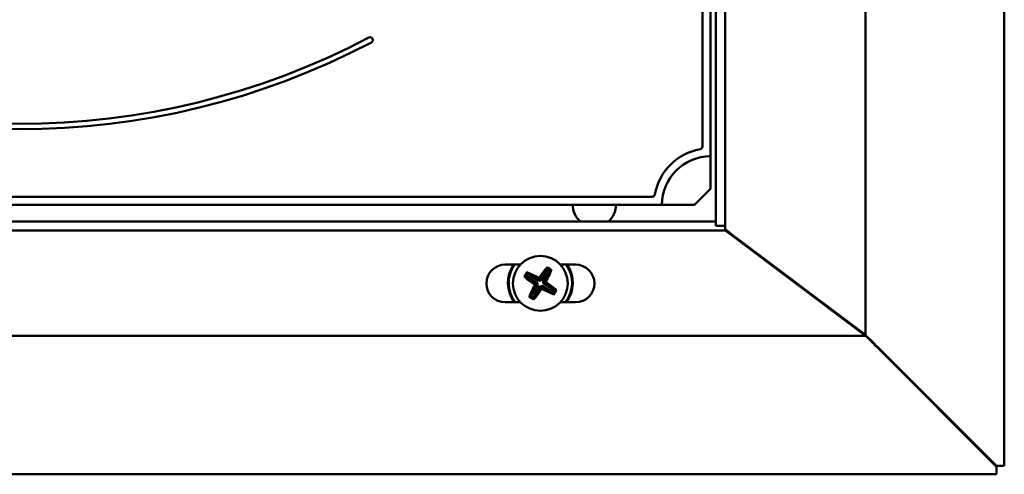
# Model space of a CAD drawing. Units: millimetres. Extents: x -902 to 1517, y -508 to 1052.
# Drawn here: x -720 to -538, y -206 to -122 of the extents above; entities that cross this region are included whole.
import ezdxf

# ---------------------------------------------------------------- set-up
doc = ezdxf.new("R2010")
doc.units = ezdxf.units.MM

msp = doc.modelspace()

# ---------------------------------------------------------------- linework, layer by layer
at = {"color": 7, "linetype": 'Continuous', "lineweight": 50}
for p, q in [((-537.67, -204.73), (-537.67, 797.03)), ((-563.34, 772.78), (-563.34, -180.48)), ((-591.04, 751.72), (-591.04, -159.41)), ((-589.34, 752.57), (-589.34, -160.26)), ((-593.54, -145.53), (-593.54, -78.85)), ((-592.04, -147.35), (-592.04, -78.85)), ((-592.04, -153.35), (-592.04, -147.35)), ((-837.22, -154.85), (-602.85, -154.85)), ((-595.04, -156.35), (-592.04, -153.35)), ((-839.04, -156.35), (-601.04, -156.35)), ((-601.04, -156.35), (-595.04, -156.35)), ((-591.04, -159.41), (-849.04, -159.41)), ((-591.04, -159.41), (-591.04, -160.26)), ((-591.04, -160.26), (-589.34, -160.26)), ((-589.34, -160.26), (-589.34, -161.11)), ((-589.34, -161.11), (-850.74, -161.11)), ((-589.34, -161.11), (-588, -162.11)), ((-588.34, -161.63), (-564.34, -179.72)), ((-564.67, -179.61), (-588, -162.11)), ((-627.23, -167.41), (-630.04, -167.41)), ((-617.04, -167.41), (-619.85, -167.41)), ((-626.32, -169.51), (-626.06, -169.08)), ((-626.06, -169.08), (-626.02, -168.94)), ((-623.84, -170.42), (-626.06, -169.08)), ((-626.02, -168.94), (-626.05, -168.82)), ((-626.02, -168.94), (-623.77, -170.3)), ((-623.62, -170.27), (-622.25, -168.01)), ((-622.15, -168.12), (-623.5, -170.35)), ((-623.07, -170.6), (-621.72, -168.37)), ((-621.58, -168.41), (-622.95, -170.67)), ((-622.25, -168.01), (-622.28, -167.89)), ((-622.25, -168.01), (-622.15, -168.12)), ((-622.15, -168.12), (-621.72, -168.37)), ((-621.72, -168.37), (-621.58, -168.41)), ((-621.58, -168.41), (-621.46, -168.38)), ((-626.42, -169.61), (-626.54, -169.63)), ((-626.42, -169.61), (-626.32, -169.51)), ((-624.16, -170.97), (-626.42, -169.61)), ((-626.32, -169.51), (-624.09, -170.85)), ((-625.49, -173.38), (-624.13, -171.12)), ((-624.01, -171.2), (-625.35, -173.42)), ((-624.62, -171.09), (-624.16, -170.97)), ((-624.13, -171.12), (-624.59, -171.24)), ((-624.09, -170.85), (-624.16, -170.97)), ((-624.16, -170.97), (-624.13, -171.12)), ((-624.01, -171.2), (-624.13, -171.12)), ((-624.09, -170.85), (-624.01, -171.2)), ((-623.77, -170.3), (-623.88, -169.85)), ((-623.84, -170.42), (-623.77, -170.3)), ((-623.5, -170.35), (-623.84, -170.42)), ((-623.62, -170.27), (-623.77, -170.3)), ((-623.73, -169.82), (-623.62, -170.27)), ((-623.5, -170.35), (-623.62, -170.27)), ((-622.99, -170.94), (-623.07, -170.6)), ((-623.07, -170.6), (-622.95, -170.67)), ((-622.99, -170.94), (-622.91, -170.82)), ((-620.76, -172.29), (-622.99, -170.94)), ((-622.95, -170.67), (-622.49, -170.56)), ((-622.91, -170.82), (-622.95, -170.67)), ((-622.46, -170.71), (-622.91, -170.82)), ((-622.91, -170.82), (-620.65, -172.19)), ((-624.93, -173.68), (-623.58, -171.45)), ((-623.46, -171.52), (-624.83, -173.78)), ((-623.58, -171.45), (-623.24, -171.37)), ((-623.46, -171.52), (-623.58, -171.45)), ((-623.46, -171.52), (-623.31, -171.49)), ((-623.35, -171.98), (-623.46, -171.52)), ((-623.31, -171.49), (-623.24, -171.37)), ((-623.31, -171.49), (-623.2, -171.94)), ((-621.05, -172.85), (-623.31, -171.49)), ((-623.24, -171.37), (-621.01, -172.71)), ((-621.01, -172.71), (-621.05, -172.85)), ((-621.05, -172.85), (-621.02, -172.97)), ((-620.76, -172.29), (-621.01, -172.71)), ((-620.65, -172.19), (-620.76, -172.29)), ((-620.65, -172.19), (-620.53, -172.16)), ((-630.04, -174.41), (-627.2, -174.41)), ((-625.49, -173.38), (-625.61, -173.41)), ((-625.35, -173.42), (-625.49, -173.38)), ((-624.93, -173.68), (-625.35, -173.42)), ((-624.83, -173.78), (-624.93, -173.68)), ((-624.83, -173.78), (-624.8, -173.9)), ((-619.88, -174.41), (-617.04, -174.41)), ((-563.34, -180.61), (-876.74, -180.61)), ((-563.34, -180.61), (-563.34, -180.48)), ((-561.04, -182.78), (-561.54, -182.28)), ((-561.54, -182.41), (-561.04, -182.91)), ((-561.04, -182.78), (-539.09, -204.73)), ((-539.09, -204.87), (-561.04, -182.91)), ((-539.09, -204.73), (-538.69, -204.73)), ((-539.09, -204.87), (-539.09, -205.27)), ((-539.09, -205.86), (-539.09, -205.27)), ((-539.09, -205.86), (-539.09, -206.28)), ((-538.69, -204.73), (-538.09, -204.73)), ((-537.67, -204.73), (-538.09, -204.73)), ((-900.99, -206.28), (-539.09, -206.28))]:
    msp.add_line(p, q, dxfattribs=at)
at = {"color": 7, "linetype": 'Continuous', "lineweight": 50, "flags": 128}
msp.add_lwpolyline([(-561.54, -182.41), (-561.54, -182.41)], dxfattribs=at)
at = {"color": 7, "linetype": 'Continuous', "lineweight": 50}
msp.add_circle((-623.54, -170.9), 5.08, dxfattribs=at)
for centre, radius, start, end in [((-720.04, -2.26), 139.09, 242.2471, 297.7529), ((-655.04, -125.79), 0.5, 297.7529, 117.7529), ((-720.04, -2.26), 140.09, 242.2471, 297.7529), ((-594.04, -145.53), 0.5, 280.4757, 0), ((-592.04, -156.35), 10.5, 100.4757, 169.5243), ((-592.04, -156.35), 9, 90, 180), ((-602.85, -154.35), 0.5, 270, 349.5243), ((-613.54, -156.35), 4, 180, 230.0707), ((-613.54, -156.35), 4, 309.9293, 0), ((-630.04, -170.91), 3.5, 90, 270), ((-623.54, -170.8), 6, 145.6827, 217.0772), ((-623.54, -170.8), 5.86, 144.7383, 218.1241), ((-623.54, -170.8), 5.86, 321.8759, 35.2617), ((-623.54, -170.8), 6, 322.9228, 34.3173), ((-617.04, -170.91), 3.5, 270, 90), ((-608.48, -180), 20.83, 147.544, 150.1529), ((-632.5, -185.31), 17.7, 60.8462, 68.63), ((-608.89, -179.5), 17.72, 139.0685, 146.875), ((-637.95, -161.93), 17.7, 330.8462, 338.63), ((-632.64, -185.96), 20.83, 57.544, 60.1529), ((-614.93, -156.25), 17.72, 229.0685, 236.875), ((-609.12, -179.86), 17.7, 150.8462, 158.63), ((-609.27, -168), 15.65, 191.3935, 191.9539), ((-620.64, -185.16), 15.65, 101.3935, 101.9539), ((-637.8, -173.8), 15.65, 11.3935, 11.9539), ((-632.14, -185.54), 17.72, 49.0685, 56.875), ((-638.18, -162.29), 17.72, 319.0685, 326.875), ((-626.44, -156.63), 15.65, 281.3935, 281.9539), ((-614.57, -156.48), 17.7, 240.8462, 248.63), ((-638.6, -161.79), 20.83, 327.544, 330.1529), ((-614.43, -155.84), 20.83, 237.544, 240.1529)]:
    msp.add_arc(centre, radius, start, end, dxfattribs=at)
msp.add_open_spline([(-588.34, -161.63), (-588.52, -161.5), (-588.87, -161.25), (-589.18, -161), (-589.34, -160.88)], degree=3, dxfattribs=at)
for points, knots in [([(-564.67, -179.61), (-564.49, -179.75), (-564.18, -179.98), (-563.83, -180.24), (-563.63, -180.4), (-563.51, -180.51), (-563.41, -180.6), (-563.36, -180.61), (-563.34, -180.61)], [0, 0, 0, 0, 0.323265, 0.545895, 0.652037, 0.761855, 0.877287, 1, 1, 1, 1]), ([(-563.34, -180.48), (-563.35, -180.44), (-563.38, -180.38), (-563.6, -180.21), (-563.94, -179.99), (-564.2, -179.82), (-564.34, -179.72)], [0, 0, 0, 0, 0.218367, 0.456059, 0.715886, 1, 1, 1, 1]), ([(-561.54, -182.28), (-561.74, -182.07), (-562.11, -181.7), (-562.54, -181.26), (-562.86, -180.97), (-563.11, -180.77), (-563.3, -180.6), (-563.32, -180.52), (-563.34, -180.48)], [0, 0, 0, 0, 0.257091, 0.451248, 0.573963, 0.705178, 0.846711, 1, 1, 1, 1]), ([(-563.34, -180.61), (-563.31, -180.62), (-563.26, -180.64), (-563.11, -180.8), (-562.9, -181.03), (-562.59, -181.37), (-562.12, -181.83), (-561.74, -182.21), (-561.54, -182.41)], [0, 0, 0, 0, 0.127334, 0.256531, 0.389934, 0.529673, 0.748033, 1, 1, 1, 1])]:
    msp.add_open_spline(points, degree=3, knots=knots, dxfattribs=at)

doc.saveas('drawing.dxf')
